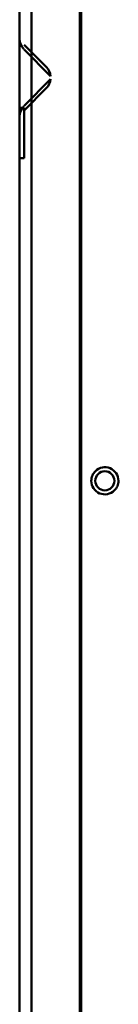
# Model space of a CAD drawing. Units: centimetres. Extents: x -232 to 85, y -100 to 100.
# Drawn here: x -32 to -30, y 15 to 35 of the extents above; entities that cross this region are included whole.
import ezdxf
from ezdxf.lldxf.tags import DXFTag

# ---------------------------------------------------------------- set-up
doc = ezdxf.new("R2010")
doc.units = ezdxf.units.CM
doc.header["$MEASUREMENT"] = 0
doc.layers.add('layer 1', color=7, linetype='Continuous')
tags = doc.linetypes.add('New Line13', pattern=[9.4, 6.3, -3.1]).pattern_tags.tags
tags[6:7] = [DXFTag(74, 4), DXFTag(75, 0), DXFTag(340, '0'), DXFTag(46, 1.0), DXFTag(50, 0.0), DXFTag(44, 0.0), DXFTag(45, 0.0)]
tags[4:5] = [DXFTag(74, 4), DXFTag(75, 0), DXFTag(340, '0'), DXFTag(46, 1.0), DXFTag(50, 0.0), DXFTag(44, 0.0), DXFTag(45, 0.0)]
tags = doc.linetypes.add('New Line14', pattern=[9.4, 6.3, -3.1]).pattern_tags.tags
tags[6:7] = [DXFTag(74, 4), DXFTag(75, 0), DXFTag(340, '0'), DXFTag(46, 1.0), DXFTag(50, 0.0), DXFTag(44, 0.0), DXFTag(45, 0.0)]
tags[4:5] = [DXFTag(74, 4), DXFTag(75, 0), DXFTag(340, '0'), DXFTag(46, 1.0), DXFTag(50, 0.0), DXFTag(44, 0.0), DXFTag(45, 0.0)]
tags = doc.linetypes.add('New Line19', pattern=[9.4, 6.3, -3.1]).pattern_tags.tags
tags[6:7] = [DXFTag(74, 4), DXFTag(75, 0), DXFTag(340, '0'), DXFTag(46, 1.0), DXFTag(50, 0.0), DXFTag(44, 0.0), DXFTag(45, 0.0)]
tags[4:5] = [DXFTag(74, 4), DXFTag(75, 0), DXFTag(340, '0'), DXFTag(46, 1.0), DXFTag(50, 0.0), DXFTag(44, 0.0), DXFTag(45, 0.0)]
tags = doc.linetypes.add('New Line20', pattern=[9.4, 6.3, -3.1]).pattern_tags.tags
tags[6:7] = [DXFTag(74, 4), DXFTag(75, 0), DXFTag(340, '0'), DXFTag(46, 1.0), DXFTag(50, 0.0), DXFTag(44, 0.0), DXFTag(45, 0.0)]
tags[4:5] = [DXFTag(74, 4), DXFTag(75, 0), DXFTag(340, '0'), DXFTag(46, 1.0), DXFTag(50, 0.0), DXFTag(44, 0.0), DXFTag(45, 0.0)]
tags = doc.linetypes.add('New Line24', pattern=[9.4, 6.3, -3.1]).pattern_tags.tags
tags[6:7] = [DXFTag(74, 4), DXFTag(75, 0), DXFTag(340, '0'), DXFTag(46, 1.0), DXFTag(50, 0.0), DXFTag(44, 0.0), DXFTag(45, 0.0)]
tags[4:5] = [DXFTag(74, 4), DXFTag(75, 0), DXFTag(340, '0'), DXFTag(46, 1.0), DXFTag(50, 0.0), DXFTag(44, 0.0), DXFTag(45, 0.0)]
tags = doc.linetypes.add('New Line28', pattern=[9.4, 6.3, -3.1]).pattern_tags.tags
tags[6:7] = [DXFTag(74, 4), DXFTag(75, 0), DXFTag(340, '0'), DXFTag(46, 1.0), DXFTag(50, 0.0), DXFTag(44, 0.0), DXFTag(45, 0.0)]
tags[4:5] = [DXFTag(74, 4), DXFTag(75, 0), DXFTag(340, '0'), DXFTag(46, 1.0), DXFTag(50, 0.0), DXFTag(44, 0.0), DXFTag(45, 0.0)]
tags = doc.linetypes.add('New Line29', pattern=[9.4, 6.3, -3.1]).pattern_tags.tags
tags[6:7] = [DXFTag(74, 4), DXFTag(75, 0), DXFTag(340, '0'), DXFTag(46, 1.0), DXFTag(50, 0.0), DXFTag(44, 0.0), DXFTag(45, 0.0)]
tags[4:5] = [DXFTag(74, 4), DXFTag(75, 0), DXFTag(340, '0'), DXFTag(46, 1.0), DXFTag(50, 0.0), DXFTag(44, 0.0), DXFTag(45, 0.0)]
tags = doc.linetypes.add('New Line30', pattern=[9.4, 6.3, -3.1]).pattern_tags.tags
tags[6:7] = [DXFTag(74, 4), DXFTag(75, 0), DXFTag(340, '0'), DXFTag(46, 1.0), DXFTag(50, 0.0), DXFTag(44, 0.0), DXFTag(45, 0.0)]
tags[4:5] = [DXFTag(74, 4), DXFTag(75, 0), DXFTag(340, '0'), DXFTag(46, 1.0), DXFTag(50, 0.0), DXFTag(44, 0.0), DXFTag(45, 0.0)]
tags = doc.linetypes.add('New Line39', pattern=[9.4, 6.3, -3.1]).pattern_tags.tags
tags[6:7] = [DXFTag(74, 4), DXFTag(75, 0), DXFTag(340, '0'), DXFTag(46, 1.0), DXFTag(50, 0.0), DXFTag(44, 0.0), DXFTag(45, 0.0)]
tags[4:5] = [DXFTag(74, 4), DXFTag(75, 0), DXFTag(340, '0'), DXFTag(46, 1.0), DXFTag(50, 0.0), DXFTag(44, 0.0), DXFTag(45, 0.0)]
tags = doc.linetypes.add('New Line40', pattern=[9.4, 6.3, -3.1]).pattern_tags.tags
tags[6:7] = [DXFTag(74, 4), DXFTag(75, 0), DXFTag(340, '0'), DXFTag(46, 1.0), DXFTag(50, 0.0), DXFTag(44, 0.0), DXFTag(45, 0.0)]
tags[4:5] = [DXFTag(74, 4), DXFTag(75, 0), DXFTag(340, '0'), DXFTag(46, 1.0), DXFTag(50, 0.0), DXFTag(44, 0.0), DXFTag(45, 0.0)]
tags = doc.linetypes.add('New Line41', pattern=[9.4, 6.3, -3.1]).pattern_tags.tags
tags[6:7] = [DXFTag(74, 4), DXFTag(75, 0), DXFTag(340, '0'), DXFTag(46, 1.0), DXFTag(50, 0.0), DXFTag(44, 0.0), DXFTag(45, 0.0)]
tags[4:5] = [DXFTag(74, 4), DXFTag(75, 0), DXFTag(340, '0'), DXFTag(46, 1.0), DXFTag(50, 0.0), DXFTag(44, 0.0), DXFTag(45, 0.0)]
tags = doc.linetypes.add('New Line42', pattern=[9.4, 6.3, -3.1]).pattern_tags.tags
tags[6:7] = [DXFTag(74, 4), DXFTag(75, 0), DXFTag(340, '0'), DXFTag(46, 1.0), DXFTag(50, 0.0), DXFTag(44, 0.0), DXFTag(45, 0.0)]
tags[4:5] = [DXFTag(74, 4), DXFTag(75, 0), DXFTag(340, '0'), DXFTag(46, 1.0), DXFTag(50, 0.0), DXFTag(44, 0.0), DXFTag(45, 0.0)]

msp = doc.modelspace()

# ---------------------------------------------------------------- linework, layer by layer
at = {"layer": 'layer 1', "lineweight": 50}
for points in [[(-32.19775, -18.76909), (-32.19775, -18.76909), (-32.19775, 53.23091), (-32.19775, 53.23091)], [(-31.95775, -18.76909), (-31.95775, -18.76909), (-31.95775, 53.23091), (-31.95775, 53.23091)], [(-30.99775, -18.76909), (-30.99775, -18.76909), (-30.99775, 53.23091), (-30.99775, 53.23091)], [(-30.97273, -18.76892), (-30.97273, -18.76892), (-30.97273, 53.23108), (-30.97273, 53.23108)]]:
    msp.add_open_spline(points, degree=3, dxfattribs=at)
at = {"layer": 'layer 1', "color": 8, "linetype": 'New Line40', "lineweight": 50}
msp.add_open_spline([(-32.19775, 34.50103), (-32.19775, 34.42412), (-32.16719, 34.35035), (-32.11281, 34.29597)], degree=3, dxfattribs=at)
at = {"layer": 'layer 1', "color": 8, "linetype": 'New Line19', "lineweight": 50}
msp.add_open_spline([(-31.66281, 33.93597), (-31.66281, 33.93597), (-32.10775, 34.38091), (-32.10775, 34.38091)], degree=3, dxfattribs=at)
at = {"layer": 'layer 1', "color": 8, "linetype": 'New Line20', "lineweight": 50}
msp.add_open_spline([(-32.10775, 34.29091), (-32.10775, 34.29091), (-31.57963, 33.76279), (-31.57963, 33.76279)], degree=3, dxfattribs=at)
at = {"layer": 'layer 1', "color": 8, "linetype": 'New Line41', "lineweight": 50}
msp.add_open_spline([(-31.57963, 33.76279), (-31.58687, 33.82829), (-31.61621, 33.88937), (-31.66281, 33.93597)], degree=3, dxfattribs=at)
at = {"layer": 'layer 1', "color": 8, "linetype": 'New Line30', "lineweight": 50}
msp.add_open_spline([(-31.57963, 33.69903), (-31.57963, 33.69903), (-32.10775, 33.17091), (-32.10775, 33.17091)], degree=3, dxfattribs=at)
at = {"layer": 'layer 1', "color": 8, "linetype": 'New Line42', "lineweight": 50}
msp.add_open_spline([(-31.66281, 33.52585), (-31.61621, 33.57245), (-31.58687, 33.63353), (-31.57963, 33.69903)], degree=3, dxfattribs=at)
at = {"layer": 'layer 1', "color": 8, "linetype": 'New Line29', "lineweight": 50}
msp.add_open_spline([(-32.10775, 33.08091), (-32.10775, 33.08091), (-31.66281, 33.52585), (-31.66281, 33.52585)], degree=3, dxfattribs=at)
at = {"layer": 'layer 1', "color": 8, "linetype": 'New Line39', "lineweight": 50}
msp.add_open_spline([(-32.11281, 33.16585), (-32.16719, 33.11146), (-32.19775, 33.0377), (-32.19775, 32.96079)], degree=3, dxfattribs=at)
at = {"layer": 'layer 1', "color": 8, "linetype": 'New Line13', "lineweight": 50}
msp.add_open_spline([(-32.19775, 33.13091), (-32.19775, 33.13091), (-32.10775, 33.13091), (-32.10775, 33.13091)], degree=3, dxfattribs=at)
at = {"layer": 'layer 1', "color": 8, "linetype": 'New Line28', "lineweight": 50}
msp.add_open_spline([(-32.19775, 33.13091), (-32.19775, 33.13091), (-32.19775, 32.13091), (-32.19775, 32.13091)], degree=3, dxfattribs=at)
at = {"layer": 'layer 1', "color": 8, "linetype": 'New Line24', "lineweight": 50}
msp.add_open_spline([(-32.10775, 33.13091), (-32.10775, 33.13091), (-32.10775, 32.13091), (-32.10775, 32.13091)], degree=3, dxfattribs=at)
at = {"layer": 'layer 1', "color": 8, "linetype": 'New Line14', "lineweight": 50}
msp.add_open_spline([(-32.19775, 32.13091), (-32.19775, 32.13091), (-32.10775, 32.13091), (-32.10775, 32.13091)], degree=3, dxfattribs=at)
at = {"layer": 'layer 1', "lineweight": 50}
for points, knots in [([(-30.22787, 25.73123), (-30.22787, 25.83972), (-30.29283, 25.93767), (-30.39278, 25.97986), (-30.39278, 25.97986), (-30.49273, 26.02205), (-30.60823, 26.00028), (-30.68596, 25.9246)], [0, 0, 0, 0, 0.33333333, 0.33333333, 0.33333333, 0.33333333, 1, 1, 1, 1]), ([(-30.76773, 25.73108), (-30.76773, 25.76635), (-30.7606, 25.80194), (-30.74689, 25.83481), (-30.74689, 25.83481), (-30.73283, 25.86851), (-30.71185, 25.89934), (-30.68595, 25.92458)], [0, 0, 0, 0, 0.33333333, 0.33333333, 0.33333333, 0.33333333, 1, 1, 1, 1]), ([(-30.30773, 25.73108), (-30.30773, 25.83602), (-30.3928, 25.92108), (-30.49773, 25.92108), (-30.49773, 25.92108), (-30.60267, 25.92108), (-30.68773, 25.83602), (-30.68773, 25.73108), (-30.68773, 25.73108), (-30.68773, 25.62615), (-30.60267, 25.54108), (-30.49773, 25.54108), (-30.49773, 25.54108), (-30.3928, 25.54108), (-30.30773, 25.62615), (-30.30773, 25.73108)], [0, 0, 0, 0, 0.2, 0.2, 0.2, 0.2, 0.4, 0.4, 0.4, 0.4, 0.6, 0.6, 0.6, 0.6, 1, 1, 1, 1]), ([(-30.76759, 25.73093), (-30.7676, 25.62244), (-30.70264, 25.52449), (-30.60268, 25.4823), (-30.60268, 25.4823), (-30.50273, 25.44011), (-30.38723, 25.46188), (-30.3095, 25.53757)], [0, 0, 0, 0, 0.33333333, 0.33333333, 0.33333333, 0.33333333, 1, 1, 1, 1]), ([(-30.22773, 25.73108), (-30.22773, 25.69581), (-30.23487, 25.66022), (-30.24858, 25.62736), (-30.24858, 25.62736), (-30.26264, 25.59365), (-30.28361, 25.56282), (-30.30951, 25.53758)], [0, 0, 0, 0, 0.33333333, 0.33333333, 0.33333333, 0.33333333, 1, 1, 1, 1])]:
    msp.add_open_spline(points, degree=3, knots=knots, dxfattribs=at)

doc.saveas('drawing.dxf')
